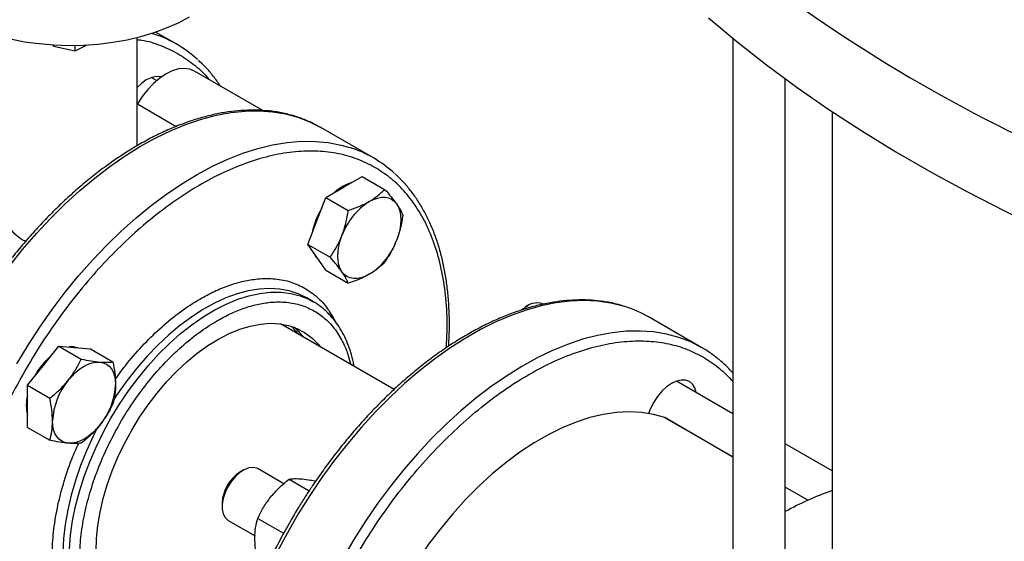
# Model space of a CAD drawing. Extents: x 0.4 to 10.6, y 0.4 to 8.1.
# Drawn here: x 2.5 to 2.8, y 5 to 5.1 of the extents above; entities that cross this region are included whole.
import ezdxf

# ---------------------------------------------------------------- set-up
doc = ezdxf.new("R2010")
doc.units = 0
doc.linetypes.add('SLD-SOLID', pattern=[0])
doc.layers.get('0').update_dxf_attribs({"linetype": 'CONTINUOUS'})

msp = doc.modelspace()

# ---------------------------------------------------------------- linework, layer by layer
at = {"color": 7, "linetype": 'SLD-SOLID'}
for p, q in [((2.523495126029863, 5.093462306750054), (2.523495126029863, 5.131466842141479)), ((2.537397133253589, 5.129084557825316), (2.529986879538582, 5.133362406238424)), ((2.732430771625747, 5.131132835026849), (2.732430771625747, 4.785275961003142)), ((2.494093372016702, 5.128870725733986), (2.494228446708914, 5.128427061186535)), ((2.494228446708914, 5.128427061186535), (2.494228446708907, 5.128862753356958)), ((2.494228446708914, 5.128427061186535), (2.501821698428564, 5.126828853917591)), ((2.501821698428564, 5.126828853917591), (2.506015687632078, 5.128858148672449)), ((2.501821698428564, 5.126828853917591), (2.501821698428565, 5.128703567619414)), ((2.5303332669914, 5.11632351391268), (2.528510947608798, 5.117375516499751)), ((2.567576653449569, 5.105888944973326), (2.543661821795218, 5.119694683423977)), ((2.75080347503783, 4.83503725107866), (2.75080347503783, 5.11693710493731)), ((2.523662634468752, 5.10814845995947), (2.523495126029863, 5.107858326833469)), ((2.767215470104687, 5.105470925212569), (2.767215470104687, 4.849566012820782)), ((2.606364635403136, 5.089270466301142), (2.587920469546359, 5.099918056609926)), ((2.596093922705449, 5.079091340812877), (2.602472802243947, 5.082773789587328)), ((2.602472802243947, 5.082773789587328), (2.610324820909914, 5.078240915696394)), ((2.589715043166953, 5.075408892038428), (2.596093922705449, 5.079091340812877)), ((2.586525603397701, 5.067188442558349), (2.589715043166953, 5.075408892038428)), ((2.589715043166953, 5.075408892038428), (2.597567061832921, 5.070876018147495)), ((2.583336163628454, 5.058967993078268), (2.586525603397701, 5.067188442558349)), ((2.583336163628454, 5.058967993078268), (2.591188182294424, 5.054435119187334)), ((2.586525603397701, 5.054429992372634), (2.583336163628454, 5.058967993078268)), ((2.589715043166954, 5.049891991667), (2.586525603397701, 5.054429992372634)), ((2.589715043166954, 5.049891991667), (2.597567061832922, 5.045359117776067)), ((2.585176059570797, 5.038957785789594), (2.582995349681311, 5.040216682812419)), ((2.585083913165257, 5.038671473377831), (2.585032170873705, 5.039040850966334)), ((2.585176059570796, 5.038957785789593), (2.585347397877872, 5.038857912680195)), ((2.660716555209987, 5.037531290124491), (2.65953823544924, 5.036850839456908)), ((2.613615666309349, 5.008106584519156), (2.573760128728265, 5.03111469662328)), ((2.721546947880825, 5.022777132658175), (2.703102782024048, 5.033424722966961)), ((2.490569650977427, 5.016464167205548), (2.496093922705446, 5.023336308716936)), ((2.496093922705446, 5.023336308716936), (2.503945941371416, 5.018803434826006)), ((2.496093922705446, 5.023336308716936), (2.501618194433466, 5.022842355579164)), ((2.501618194433466, 5.022842355579164), (2.507142466161484, 5.022348402441388)), ((2.507142466161484, 5.022348402441388), (2.514994484827457, 5.017815528550456)), ((2.485045379249405, 5.009592025694157), (2.490569650977427, 5.016464167205548)), ((2.485045379249405, 5.009592025694157), (2.492897397915377, 5.005059151803223)), ((2.485045379249408, 5.002225931044991), (2.485045379249405, 5.009592025694157)), ((2.732430771625747, 4.999655107844116), (2.712660762236035, 5.011068091332612)), ((2.485045379249409, 4.994859836395826), (2.485045379249408, 5.002225931044991)), ((2.708533886735286, 4.998265966926356), (2.708602673649457, 4.998234383436087)), ((2.732430771625747, 4.984478715272004), (2.708602673649457, 4.998234383436087)), ((2.485045379249409, 4.994859836395826), (2.492897397915379, 4.990326962504893)), ((2.767215470104687, 4.979574328843622), (2.75080347503783, 4.989048771926528)), ((2.560716555209988, 4.979802518915937), (2.55953823544924, 4.979122068248352)), ((2.574973430568125, 4.975095753597234), (2.56592566240849, 4.98031891897759)), ((2.57684878664864, 4.976717518064865), (2.583862718391422, 4.972668461462896)), ((2.7586963077415, 4.969315944021041), (2.75080347503783, 4.973872379354416)), ((2.553352056705318, 4.968406131265086), (2.553352056705318, 4.967045451078715)), ((2.555509842276865, 4.962276234344659), (2.56486495243867, 4.956875644203043)), ((2.56580024322472, 4.962973235093492), (2.574882655127126, 4.957730070242728))]:
    msp.add_line(p, q, dxfattribs=at)
at = {"color": 8, "linetype": 'SLD-SOLID'}
for p, q in [((2.523662634468752, 5.10814845995947), (2.537278374931455, 5.10028826029946)), ((2.732430771625747, 4.98447058892197), (2.708533886735286, 4.998265966926356)), ((2.758688428955524, 4.969312365997337), (2.75080347503783, 4.973864253004383))]:
    msp.add_line(p, q, dxfattribs=at)
at = {"color": 7, "linetype": 'SLD-SOLID', "flags": 128}
for points in [[(2.441161792696134, 5.162750060359536), (2.441252015095439, 5.160867172697785), (2.441770801013632, 5.157868919832302), (2.442746575611175, 5.154908868509539), (2.444171702128838, 5.152010185144484), (2.446035027019363, 5.149195555864647), (2.448321967239092, 5.146487008960359), (2.451014624380057, 5.143905742483529), (2.454091924749292, 5.141471958344151), (2.457529784299048, 5.139204704202958), (2.461301297117126, 5.137121724397666), (2.46537694600212, 5.135239321069457), (2.469724833475534, 5.133572226576631), (2.474310931422806, 5.132133488193927), (2.479099347409438, 5.130934365999901), (2.484052605587958, 5.129984244751552), (2.489131939997245, 5.129290560435869), (2.494297597958731, 5.128858742073157), (2.499509151195006, 5.128692169227582), (2.504725812235915, 5.128792145557512), (2.509906753635801, 5.129157888612609), (2.515011427503629, 5.129786535957575), (2.519999882845212, 5.130673167574584), (2.524833078233903, 5.131810844369096), (2.529473187362699, 5.133190662477672), (2.533883895086372, 5.134801822952785), (2.538030681636729, 5.136631716279228), (2.541881092786589, 5.138666021060659)], [(2.723919625771455, 5.138282771898204), (2.73382723243544, 5.129996857191598), (2.744163793082087, 5.121887454971561), (2.754919877891652, 5.113961963269582), (2.76608567432161, 5.106227612339584), (2.777650996058422, 5.098691458061912), (2.789605292310294, 5.091360375506413), (2.801937657432429, 5.084241052660452), (2.814636840876012, 5.077339984327616), (2.82769125745184, 5.070663466202638), (2.841088997899245, 5.064217589127974), (2.854817839750644, 5.058008233537262), (2.868865258481836, 5.052041064090727), (2.883218438937855, 5.046321524507431)], [(2.543661821795218, 5.119694683423977), (2.541975173224365, 5.120384340524508), (2.540083029688004, 5.120630985256267), (2.538032794713275, 5.120428075184641), (2.535874951889597, 5.119780606629013), (2.533662634468758, 5.118704522414048), (2.53145031704792, 5.117226319304436), (2.529292474224245, 5.115382395566611), (2.52724223924952, 5.113218154722631), (2.525350095713164, 5.110786887564777), (2.523662634468752, 5.10814845995947)], [(2.531971916119795, 5.117611366217178), (2.531668729263952, 5.117681024614829), (2.530140611399947, 5.117742066840239), (2.528482506894551, 5.117365686803729), (2.526758135774033, 5.116566348579025), (2.525033764653515, 5.115374770285828), (2.523495126029863, 5.113961677338003)], [(2.604932757470281, 5.073988790113987), (2.606374881777175, 5.074712160445664), (2.607792330937346, 5.07520485309042), (2.609160852002673, 5.075458437940505), (2.6104570291983, 5.075468576088828), (2.611658684573044, 5.075235094068858), (2.612745257470281, 5.074761986822691), (2.613698156326482, 5.07405734934648), (2.614501076778027, 5.073133238182805)], [(2.614501076778027, 5.073133238182805), (2.615140280633377, 5.072005465129888), (2.615604830937345, 5.070693326697342), (2.615886779105436, 5.069219273937541), (2.61598130092632, 5.067608528301889), (2.615886779105436, 5.065888650094799), (2.615604830937346, 5.064089066909231), (2.615140280633377, 5.062240570112431), (2.614501076778027, 5.060374787997091)], [(2.595364438162532, 5.049327441673745), (2.594725234307182, 5.050455214726663), (2.594260684003213, 5.051767353159209), (2.593978735835123, 5.05324140591901), (2.593884214014239, 5.054852151554661), (2.593978735835123, 5.056572029761751), (2.594260684003214, 5.058371612947319), (2.594725234307183, 5.060220109744119), (2.595364438162532, 5.06208589185946)], [(2.585413678654231, 5.056012061837978), (2.586157318615835, 5.054642598651752), (2.587134493606471, 5.053563650821467)], [(2.604932757470281, 5.04847188974256), (2.603490633163387, 5.047748519410883), (2.602073184003215, 5.047255826766126), (2.600704662937889, 5.047002241916042), (2.599408485742261, 5.04699210376772), (2.598206830367517, 5.047225585787689), (2.597120257470281, 5.047698693033856), (2.596167358614079, 5.048403330510068), (2.595364438162532, 5.049327441673745)], [(2.658429442065365, 5.03609487045388), (2.658820952780974, 5.036388450958274), (2.65953823544924, 5.036850839456908)], [(2.52161819443347, 4.993865517665508), (2.524386992909142, 4.998390089681176), (2.52736891245817, 5.002743664952018), (2.530540615517045, 5.006892170848745), (2.53387727920898, 5.010803139687963), (2.537352789616568, 5.014445962835818), (2.540939946158599, 5.017792130262055), (2.544610674471485, 5.020815453669663), (2.54833624612922, 5.023492271453804), (2.552087503482266, 5.025801633885953), (2.555835087855692, 5.027725467073928), (2.559549669320614, 5.029248714414607), (2.563202176240653, 5.030359454432252), (2.566764022796908, 5.031048994080226), (2.570207332710746, 5.031311936775876), (2.573505157413479, 5.031146224636093), (2.576631686955452, 5.030553154583054), (2.579562452003894, 5.029537368194038), (2.582274515348623, 5.028106815374794), (2.584746651416815, 5.026272692140745), (2.58695951239189, 5.024049352992995), (2.58780485287578, 5.023006849953288)], [(2.721719735484302, 5.022676831484227), (2.72155202709107, 5.022774200015934), (2.717625526749591, 5.024773170127245), (2.713481129142262, 5.026361995016781), (2.709134251700389, 5.027534764151596), (2.704601065093557, 5.028287114753483), (2.699898433073685, 5.028616248028786), (2.695043849740758, 5.028520939580107), (2.690055374463623, 5.028001543961131), (2.684951564697955, 5.027059993357677), (2.679751406951303, 5.025699790399831), (2.674474246152031, 5.023925995131933), (2.669139713684919, 5.021745206188886), (2.663767654361115, 5.019165536248789), (2.658378052594143, 5.016196581853254), (2.652990958056567, 5.012849387707635), (2.647626411093891, 5.009136405593996), (2.642304368173161, 5.005071448049672), (2.637044627643597, 5.000669636983713), (2.631866756085428, 4.995947347422397), (2.626790015520934, 4.990922146593052), (2.621833291758455, 4.985612728572821), (2.61701502413595, 4.980038844745462), (2.612353136925436, 4.974221230324908), (2.607864972653533, 4.968181527218904), (2.603567227586113, 4.961942203519694), (2.599475889617104, 4.955526469921239), (2.595606178792473, 4.948958193373911), (2.591972490690649, 4.942261808297873), (2.588588342870032, 4.935462225685429), (2.585466324582788, 4.928584740430494), (2.582618049941999, 4.92165493722993), (2.580054114716405, 4.914698595406796), (2.577784056913444, 4.907741593009567), (2.57581632129724, 4.900809810544099), (2.57415822797353, 4.893929034696443), (2.572815945158379, 4.887124862404684), (2.571794466232022, 4.880422605636647), (2.571097591163155, 4.873847197227715), (2.570727912372807, 4.867423098129041), (2.570686805090357, 4.861174206411212), (2.570974422237597, 4.855123768361844), (2.571589693859847, 4.849294292007876), (2.572530331106261, 4.843707463384226), (2.573792834744503, 4.838384065860319), (2.575372508178116, 4.833343902824583), (2.577263474918173, 4.828605724014552), (2.579458700444203, 4.824187155766603), (2.581950018373066, 4.820104635444832), (2.584728160838436, 4.816373350292976), (2.587782792967874, 4.813007180936872), (2.591102551329228, 4.810018649747615), (2.594675086203353, 4.807418874257515), (2.59848710752587, 4.805217525802153), (2.602524434327087, 4.803422793542363), (2.605277559684378, 4.802472831378747)], [(2.502672355109291, 5.022748097729589), (2.5012499096516, 5.023054961858281), (2.499692714441073, 5.023014522505554)], [(2.499408485742255, 5.011361616506653), (2.500704662937883, 5.012848012693773), (2.502073184003209, 5.014174488633174), (2.503490633163381, 5.015318347953763), (2.504932757470276, 5.016260018905428), (2.50637488177717, 5.016983389237105), (2.507792330937341, 5.017476081881861), (2.509160852002668, 5.017729666731945), (2.510457029198295, 5.017739804880268)], [(2.510457029198295, 5.017739804880268), (2.511658684573039, 5.017506322860299), (2.512745257470276, 5.017033215614132), (2.513698156326478, 5.01632857813792), (2.514501076778022, 5.015404466974243), (2.515140280633372, 5.014276693921325), (2.515604830937342, 5.01296455548878), (2.515886779105432, 5.011490502728979), (2.515981300926316, 5.009879757093326)], [(2.719570958698133, 5.007078919826944), (2.719073968931749, 5.008672263424604), (2.718257172916393, 5.009965351228793), (2.717157950401272, 5.010877480778848), (2.715818543891191, 5.01137359944769), (2.714290426027185, 5.0114346416731), (2.71263232152179, 5.01105826163659), (2.710907950401272, 5.010258923411886), (2.709183579280753, 5.009067345118689), (2.707525474775359, 5.007529318442562), (2.705997356911352, 5.005703948886134), (2.704657950401272, 5.003661384377779), (2.703558727886151, 5.001480119526069), (2.702893883531691, 4.999730968485715)], [(2.708533886735286, 4.998265966926356), (2.704582743854921, 4.999395745772646), (2.700431160106609, 5.000075988668788), (2.696100246452824, 5.000303236553581), (2.691612025755487, 5.000076333862824), (2.68698932078886, 4.999396434405393), (2.682255638184872, 4.998266995496091), (2.67743504890099, 4.996693760375057), (2.672552065818478, 4.994684729003178), (2.66763151909346, 4.99225011738198), (2.662698429894619, 4.989402305604869), (2.657777883169601, 4.986155774903874), (2.652894900087089, 4.98252703401204), (2.648074310803207, 4.978534535215882), (2.643340628199219, 4.974198580524793), (2.638717923232592, 4.969541218434562), (2.634229702535255, 4.964586131809917), (2.629898788881471, 4.959358517456256), (2.625747205133159, 4.953884957992926), (2.621796062252795, 4.948193286679579)], [(2.499408485742254, 4.989263332559159), (2.49820683036751, 4.989496814579129), (2.497120257470274, 4.989969921825296), (2.496167358614072, 4.990674559301506), (2.495364438162528, 4.991598670465183), (2.494725234307178, 4.9927264435181), (2.494260684003209, 4.994038581950647), (2.493978735835119, 4.995512634710447), (2.493884214014238, 4.997123380346096)], [(2.510457029198294, 4.995641520932774), (2.509160852002666, 4.994155124745653), (2.50779233093734, 4.992828648806252), (2.506374881777169, 4.991684789485664), (2.504932757470275, 4.990743118533999), (2.50349063316338, 4.990019748202323), (2.502073184003209, 4.989527055557565), (2.500704662937883, 4.989273470707481), (2.499408485742254, 4.989263332559159)], [(2.52947626013868, 4.921967816008872), (2.528144991734181, 4.922179615290012), (2.525113377175041, 4.922984831635444), (2.522289198747508, 4.924209199618486), (2.519694559476939, 4.925843136899611), (2.51734976593357, 4.927873855704223), (2.515273169306065, 4.930285462904321), (2.513481021778587, 4.933059084403789), (2.511987349335425, 4.936173012853779), (2.510803841988639, 4.939602877542148), (2.50993976228788, 4.943321835127328), (2.509401872828366, 4.947300779723866), (2.509194383324416, 4.951508570695442), (2.509318917662724, 4.955912276372569), (2.509774501193241, 4.960477431787558), (2.51055756835714, 4.965168308409621), (2.51166199059214, 4.969948193769065), (2.513079124296823, 4.974779678782144), (2.514797878478527, 4.97962495052786), (2.516804801555407, 4.984446088185344), (2.519084186633302, 4.989205359815682), (2.52161819443347, 4.993865517665508)], [(2.56592566240849, 4.98031891897759), (2.565486202676182, 4.980533015520205), (2.564167906350842, 4.98080413777987), (2.562688284658653, 4.980630743807406), (2.561116523065456, 4.980020941312253), (2.559526115396465, 4.979003243981335), (2.55799142734667, 4.977625238210759), (2.556584219223595, 4.975951358018813), (2.555370290515076, 4.974059872182887), (2.554406403178339, 4.972039224478435), (2.553737627513966, 4.969983898146328), (2.553395234728732, 4.967989997961524), (2.553395234728732, 4.966150756480603), (2.553737627513966, 4.964552174591045), (2.554406403178339, 4.963269000205307), (2.555370290515076, 4.962361233131521), (2.555509842276865, 4.962276234344659)]]:
    msp.add_lwpolyline(points, dxfattribs=at)
at = {"color": 8, "linetype": 'SLD-SOLID', "flags": 128}
for points in [[(2.45556811324231, 4.888801383092447), (2.454156314633407, 4.890148104888626), (2.45110168250397, 4.893514274244731), (2.4483235400386, 4.897245559396586), (2.445832222109737, 4.901328079718358), (2.443636996583707, 4.905746647966306), (2.441746029843649, 4.910484826776337), (2.440166356410037, 4.915524989812073), (2.438903852771795, 4.920848387335981), (2.437963215525381, 4.926435215959631), (2.43734794390313, 4.932264692313598), (2.437060326755891, 4.938315130362967), (2.437101434038341, 4.944564022080796), (2.437471112828689, 4.950988121179469), (2.438167987897556, 4.957563529588401), (2.439189466823914, 4.964265786356439), (2.440531749639064, 4.971069958648197), (2.442189842962776, 4.977950734495853), (2.444157578578978, 4.984882516961322), (2.446427636381939, 4.991839519358551), (2.448991571607534, 4.998795861181685), (2.451839846248323, 5.005725664382249), (2.454961864535567, 5.012603149637184), (2.458346012356184, 5.019402732249628), (2.461979700458008, 5.026099117325665), (2.465849411282639, 5.032667393872992), (2.469940749251648, 5.039083127471447), (2.474238494319067, 5.045322451170658), (2.478726658590972, 5.051362154276663), (2.483388545801485, 5.057179768697218), (2.488206813423991, 5.062753652524576), (2.493163537186469, 5.068063070544807), (2.498240277750963, 5.073088271374151), (2.503418149309132, 5.077810560935467), (2.508677889838697, 5.082212372001426), (2.513999932759427, 5.086277329545752), (2.519364479722102, 5.089990311659388), (2.524751574259679, 5.093337505805008), (2.53014117602665, 5.096306460200543), (2.535513235350454, 5.09888613014064), (2.540847767817567, 5.101066919083688), (2.546124928616838, 5.102840714351585), (2.55132508636349, 5.104200917309432), (2.556428896129158, 5.105142467912885), (2.561417371406293, 5.10566186353186), (2.56627195473922, 5.10575717198054), (2.570974586759092, 5.105428038705236), (2.575507773365924, 5.10467568810335), (2.579854650807798, 5.103502918968533), (2.583999048415127, 5.101914094078999), (2.587925548756604, 5.099915123967687)], [(2.481369714613382, 5.017106569648209), (2.485296214954861, 5.023638980556791), (2.489440612562189, 5.030012825071743), (2.493787490004063, 5.036204392072829), (2.498320676610895, 5.042190648524145), (2.503023308630767, 5.047949325158513), (2.507877891963694, 5.053458999320622), (2.51286636724083, 5.058699174660712), (2.517970177006497, 5.063650357382342), (2.523170334753149, 5.068294128760592), (2.52844749555242, 5.072613213660934), (2.533782028019534, 5.076591544803857), (2.539154087343337, 5.080214322536214), (2.544543689110309, 5.083468069886893), (2.549930783647886, 5.086340682702046), (2.555295330610561, 5.088821474673325), (2.56061737353129, 5.090901217091658), (2.565877114060855, 5.092572173178651), (2.571054985619024, 5.093828126867912), (2.576131726183518, 5.094664405929225), (2.581088449945996, 5.095077899349556), (2.585906717568502, 5.095067068906221), (2.590568604779015, 5.094631954889182), (2.595056769050919, 5.093774175951161), (2.597993273512329, 5.092953457091737)], [(2.514345604456603, 4.998064911019597), (2.517310307435566, 5.002934688881099), (2.520485473851889, 5.007640243655718), (2.523850511532948, 5.01215105801507), (2.527383596918111, 5.016437877597095), (2.531061816592897, 5.020472900731813), (2.534861315891269, 5.024229958745831), (2.538757453602286, 5.027684685676225), (2.542724961777824, 5.030814676293166), (2.546738109604905, 5.033599631406424), (2.550770870279898, 5.036021489513415), (2.55479708980233, 5.038064543934974), (2.558790656593608, 5.03971554467919), (2.562725670840635, 5.040963784372697), (2.566576612466029, 5.041801167702094), (2.570318506635621, 5.042222263915157), (2.57392708572984, 5.04222434204136), (2.577378946728532, 5.041807388603254), (2.580651702988533, 5.040974107703884), (2.583724129429637, 5.03972990348964), (2.585176059570796, 5.038957785789593)], [(2.58299822790045, 5.040215020981815), (2.580033524921485, 5.041661825643838), (2.576858358505164, 5.042701411306518), (2.573493320824105, 5.043327035857911), (2.569960235438943, 5.043534641882728), (2.566282015764155, 5.043322882976235), (2.562482516465784, 5.042693132476198), (2.558586378754766, 5.041649474556265), (2.554618870579229, 5.040198677738531), (2.550605722752148, 5.038350150997077), (2.546572962077155, 5.036115882737158), (2.542546742554723, 5.033510363045798), (2.538553175763445, 5.030550489718019), (2.534618161516418, 5.027255458668146), (2.530767219891024, 5.023646639436945), (2.527025325721431, 5.019747436601947), (2.523416746627213, 5.015583137989788), (2.519964885628521, 5.011180750674938), (2.51669212936852, 5.006568825828468), (2.515158400794566, 5.004238483912026)], [(2.694845266968018, 5.03707144048091), (2.693968607162343, 5.03734197985341), (2.689573608306738, 5.038409992505103), (2.684996453655943, 5.039056739795389), (2.680254170525886, 5.039279815781869), (2.675364400521287, 5.039078390607224), (2.670345333907724, 5.038453213586331), (2.665215641942652, 5.037406610418771), (2.659994407417101, 5.035942474537069), (2.654701053666437, 5.034066252622866), (2.649355272314282, 5.031784924344918), (2.643976950018377, 5.029106976394255), (2.638586094490913, 5.026042370913141), (2.633202760068524, 5.022602508435251), (2.627846973108841, 5.018800185474933), (2.622538657491123, 5.014649546923336), (2.617297560498117, 5.010166033428489), (2.612143179354877, 5.005366323955069), (2.607094688697794, 5.000268273737564), (2.602170869243698, 4.994890847857625), (2.597390037924358, 4.989254050692712), (2.592769979746287, 4.983378851498509), (2.588327881629353, 4.977287106401901), (2.58408026847031, 4.971001477094753), (2.580042941669093, 4.964545346530932), (2.576230920346575, 4.957942731940173), (2.572658385472451, 4.951218195482417), (2.569338627111097, 4.944396752874953), (2.56628399498166, 4.937503780332317), (2.563505852516289, 4.930564920165098), (2.561014534587426, 4.923605985388864), (2.558819309061396, 4.916652863698049), (2.556928342321338, 4.909731421162022), (2.555348668887726, 4.902867406001622), (2.554086165249485, 4.896086352804073), (2.55314552800307, 4.889413487532653), (2.55253025638082, 4.882873633684445), (2.55224263923358, 4.876491119945305), (2.55228374651603, 4.870289689685547), (2.552653425306379, 4.864292412633048), (2.553350300375246, 4.858521599052345), (2.554371779301603, 4.852998716748989), (2.555714062116754, 4.84774431120789), (2.557372155440464, 4.842777929162773), (2.559339891056668, 4.838118045881039), (2.561609948859628, 4.833781996434557), (2.564173884085223, 4.829785911212061), (2.567022158726012, 4.826144655913042), (2.570144177013256, 4.822871776246371), (2.570816732756142, 4.822247676552563)], [(2.57749036385336, 5.030305682864602), (2.579211032571801, 5.028522455180477), (2.580056373055693, 5.027479952140767)], [(2.514348482675742, 4.916267530285664), (2.512948242059151, 4.917142470972967), (2.510334824406587, 4.919181701727751), (2.507977108875537, 4.921599879656006), (2.50589038615595, 4.92438132194594), (2.504088189445405, 4.927507989876974), (2.502582206681126, 4.930959605807772), (2.501382204739237, 4.934713784684529), (2.500495966092807, 4.938746179216635), (2.499929238339537, 4.94303063777819), (2.499685696926378, 4.947539374011341), (2.499766921312848, 4.95224314703147), (2.500172384727634, 4.957111451065558), (2.500899457584901, 4.96211271329382), (2.501943424538168, 4.967214498611564), (2.503297515061142, 4.972383719983287), (2.504952947357173, 4.977586853024803), (2.50689898531258, 4.982790153421727), (2.509123008124465, 4.987959875774319), (2.511610592151466, 4.993062492449333), (2.514345604456603, 4.998064911019597)], [(2.509803764035485, 4.995038955596497), (2.508154114517101, 4.991780550353436), (2.505796398986051, 4.986640212015843), (2.503709676266464, 4.981449490956814), (2.501907479555918, 4.976242050994263), (2.500401496791641, 4.971051664374605), (2.499201494849751, 4.965911992746784), (2.498315256203321, 4.960856368853559), (2.497748528450051, 4.955917580355884), (2.497504987036891, 4.951127657192331), (2.497586211423362, 4.946517663852662), (2.497991674838147, 4.942117497912688), (2.498718747695414, 4.937955696137008), (2.499762714648682, 4.934059249407154), (2.501116805171656, 4.930453427675357), (2.502772237467687, 4.92716161607922), (2.504718275423093, 4.924205163280111), (2.506942298234978, 4.921603243008918), (2.509429882261979, 4.91937272971704), (2.511893294123248, 4.917687355539791)]]:
    msp.add_lwpolyline(points, dxfattribs=at)
at = {"color": 7, "linetype": 'SLD-SOLID'}
for centre, radius, start, end in [((3.069417002263217, 5.58559318226029), 0.5429200603976471, 232.6045228085862, 247.4008537241157), ((2.51632622982673, 5.092587352551969), 0.04213989613035499, 47.59689102071116, 73.08372565351736), ((2.585303704687983, 5.052787710304937), 0.04212258743108261, 47.48404875672082, 72.46710471227075), ((2.602844293588559, 5.066547525128209), 0.01460826994773721, 107.0778918260541, 132.9167316412429), ((2.609331786017318, 5.058539698650601), 0.02481218390885798, 148.213847727301, 169.3747925324258), ((2.617866253100631, 5.053794743972201), 0.02398071743707566, 122.6379705890321, 159.7728862144156), ((2.59199926183989, 5.06866593588437), 0.02398071743711856, 302.6379705890831, 339.7728862144022), ((2.663713839552646, 5.032203755383557), 0.006248498565458945, 69.26925873251973, 138.9527745961727), ((2.682033755800388, 4.996889057951903), 0.04217533264961612, 60.02923598971424, 72.31594834248905), ((2.564653715494081, 5.013308079525284), 0.0216675091173773, 37.20104262367196, 50.19590802776997), ((2.509461021817716, 5.001038938772943), 0.02481010274015404, 130.6245893246006, 151.7862674788707), ((2.517841498718079, 4.996019024662725), 0.02398272486303998, 140.227927620958, 177.3607126387854), ((2.492024016222528, 5.01098411277669), 0.02398272486298697, 320.2279276208927, 357.3607126387994), ((2.499287294813886, 5.00265114360323), 0.0146117474834648, 167.0815904787018, 192.918409521299), ((2.566695535719883, 4.967846675771955), 0.01335520208237048, 122.4062253333624, 177.5991511993385), ((2.799995382328257, 4.87779728344512), 0.1004005505018838, 109.0559530554895, 119.3377257391684)]:
    msp.add_arc(centre, radius, start, end, dxfattribs=at)
for points, knots in [([(2.856759379006473, 5.136135298667233), (2.852964480519609, 5.136842516796084), (2.845348345370159, 5.138261861442093), (2.834268750422225, 5.141098380185886), (2.823489468864812, 5.144465224014822), (2.813278106165269, 5.148353731888601), (2.803737386267864, 5.152689900321886), (2.794877074574879, 5.157458137580292), (2.786643412904272, 5.162701381535186), (2.779360634422123, 5.168226608934017), (2.773022755680706, 5.173949492125652), (2.767644450431803, 5.179800437148367), (2.762975492672299, 5.185934447458434), (2.760598529427017, 5.190192831050842), (2.759400464268726, 5.192339191968632)], [0, 0, 0, 0, 0.08332942457174382, 0.1672371900490155, 0.2529708804119149, 0.3393360522824816, 0.4226653118773312, 0.5065736367407364, 0.5923066122359616, 0.678671289372694, 0.7577268778474909, 0.8380490492178813, 0.9183715642767358, 1, 1, 1, 1]), ([(2.552742620489979, 5.114452449921569), (2.551948210925079, 5.115588705695186), (2.550335931711949, 5.117894772547279), (2.547756287652512, 5.120902049604152), (2.54589349722676, 5.122653772276101), (2.545030388873048, 5.123465418315637)], [0, 0, 0, 0, 0.3426521838494236, 0.6954233908600745, 1, 1, 1, 1]), ([(2.587699526315061, 5.100008328788168), (2.586697835021803, 5.100563775854942), (2.584441810912971, 5.101814762044257), (2.580669798083187, 5.103328142359906), (2.576418107947274, 5.104617462729456), (2.57207666399242, 5.105475564815044), (2.567706357006206, 5.105943370095885), (2.563357760581501, 5.106053471653865), (2.558899442062427, 5.105822042891231), (2.55434561039843, 5.105249904974792), (2.549710771660187, 5.104339516620126), (2.545009429269766, 5.103094516210524), (2.540256049185641, 5.101519720945204), (2.535464998238715, 5.099620999997594), (2.530650571019996, 5.097405215944087), (2.525827049590195, 5.094880204502964), (2.521008645990955, 5.092054727297145), (2.516209531468951, 5.08893846877278), (2.511443855342383, 5.085542050904048), (2.506725908495302, 5.081877195032516), (2.502070216478256, 5.077956900562185), (2.497491718187398, 5.073795765664068), (2.493006111095978, 5.069410584202401), (2.488630571097423, 5.064821539141093), (2.484385361512256, 5.060054835448465), (2.480297999558003, 5.055149281197692), (2.476415902432666, 5.05017643106591), (2.472802829035645, 5.045245027429129), (2.469749471981131, 5.040818179248077), (2.467136748291082, 5.036829054136549), (2.464618910602417, 5.032827108671151), (2.462922282226098, 5.029938554718595), (2.461959818431537, 5.028299935067541)], [0, 0, 0, 0, 0.02930558778287277, 0.06600248300716977, 0.1033196798885716, 0.141299462003385, 0.1757794301444614, 0.2103327582828274, 0.2449492440535778, 0.2796170521666567, 0.3143225559048946, 0.3490522558510875, 0.3837939229979143, 0.4185370606761281, 0.4532728763490402, 0.4879934537744985, 0.5226909591489779, 0.557359826718568, 0.5919937467674734, 0.6265849205247882, 0.6611228223784573, 0.6955922716530627, 0.7299701226062096, 0.7642190531013601, 0.7982747663491507, 0.832016506628021, 0.8651883672010283, 0.8971389751561194, 0.9271480914183956, 0.9484444948573555, 0.9707535793915261, 1, 1, 1, 1]), ([(2.606913301965574, 5.085923099388158), (2.604925209778445, 5.08694850098982), (2.60090716194718, 5.08902089617773), (2.59416345897754, 5.090886465919329), (2.586885771693425, 5.091789778875106), (2.579107148738857, 5.091583156130641), (2.570945872356708, 5.090264225197403), (2.562516478563746, 5.08783215202406), (2.553947246046725, 5.084328042844938), (2.545367604302332, 5.07982201536737), (2.536903442745863, 5.074411802069859), (2.528663368879001, 5.068210276141039), (2.520647547355616, 5.0612588411269), (2.51282565399344, 5.053538428213357), (2.505189130202042, 5.045005537836868), (2.49783207833479, 5.035715879951515), (2.490875982353566, 5.025781076855178), (2.484435097263499, 5.015336734922954), (2.478610440960196, 5.004536536039103), (2.473484597910718, 4.993544806939009), (2.469117882100806, 4.98252830360833), (2.4655462239302, 4.971648053420595), (2.462770823490755, 4.961013415098475), (2.460758289695788, 4.950595229233592), (2.459507268989503, 4.940357697188385), (2.459053533638676, 4.930321659989119), (2.45944053447133, 4.920637617199183), (2.460689971233629, 4.911463468265659), (2.462797860120795, 4.902946373792578), (2.465735669327858, 4.895217994212271), (2.469445417882798, 4.888377119786729), (2.473865919751428, 4.882525016538568), (2.478852766533528, 4.877616482627093), (2.482656113613889, 4.87517221483123), (2.484537973893543, 4.87396281416895)], [0, 0, 0, 0, 0.03019927960867471, 0.06103446848335785, 0.09237731951914613, 0.1240855835617546, 0.1560065013255893, 0.1879810283845914, 0.2198485160925144, 0.2514515109472282, 0.2826403188779822, 0.3132770126176928, 0.3433218470171356, 0.3737463649719308, 0.4047657780359459, 0.43624683777538, 0.4680433626770977, 0.4999999999999981, 0.5319566373228987, 0.5637531622246164, 0.5952342219640505, 0.6262536350280655, 0.6566781529828608, 0.6867229873823039, 0.7173596811220142, 0.7485484890527683, 0.780151483907482, 0.8120189716154053, 0.8439934986744073, 0.8759144164382421, 0.9076226804808504, 0.9389655315166385, 0.969800720391322, 1, 1, 1, 1]), ([(2.632784893299038, 5.023299277497771), (2.632874903503575, 5.025103476653737), (2.633056117496256, 5.028735799614537), (2.633024188086149, 5.034045270505962), (2.632766692770178, 5.039254485534864), (2.632259448721594, 5.044319114977015), (2.631507308500582, 5.049226928134821), (2.630507950025648, 5.053962904608319), (2.629261462815449, 5.058513768835021), (2.627767548618446, 5.06286648650119), (2.626026316776421, 5.067008757273628), (2.62403714806508, 5.07092760887727), (2.621801712560082, 5.074613553744147), (2.619312228688116, 5.078044118594954), (2.616719749121803, 5.08109784728559), (2.614848261661996, 5.082854042039108), (2.613977403714528, 5.083671250912396)], [0, 0, 0, 0, 0.07010144005212678, 0.1411324628128792, 0.2123546358973096, 0.2837523745963413, 0.3553150960697291, 0.4270432275930247, 0.4989453464451824, 0.5710389173769593, 0.6433514693732802, 0.7159224775679108, 0.788805988360359, 0.8620738337831851, 0.9358189137820372, 1, 1, 1, 1]), ([(2.604932757470281, 5.073988790113987), (2.605951887097533, 5.074634533675008), (2.608012771863944, 5.07594035683266), (2.609548517810317, 5.077468470587656), (2.610324820909914, 5.078240915696394)], [0, 0, 0, 0, 0.49451072852908, 1, 1, 1, 1]), ([(2.610324820909914, 5.078240915696394), (2.611118613090888, 5.077344700894578), (2.612720751394211, 5.075535839461558), (2.613904051920616, 5.073938940723982), (2.614501076778027, 5.073133238182805)], [0, 0, 0, 0, 0.4954579634774059, 1, 1, 1, 1]), ([(2.597567061832921, 5.070876018147495), (2.598878833053968, 5.071314840480333), (2.601526426427665, 5.072200530821767), (2.603790458245937, 5.073389104652746), (2.604932757470281, 5.073988790113987)], [0, 0, 0, 0, 0.4954579634770717, 1, 1, 1, 1]), ([(2.614501076778027, 5.073133238182805), (2.614985778534211, 5.072401549457057), (2.615965942822305, 5.070921927916944), (2.616455987912688, 5.069754856410618), (2.616703700448414, 5.069164914285129)], [0, 0, 0, 0, 0.494510728528843, 1, 1, 1, 1]), ([(2.484383662867202, 5.059998772591033), (2.484140394110888, 5.060110335636717), (2.48293165113102, 5.060664665137661), (2.481123630206327, 5.062059084737491), (2.479128979890946, 5.0641562057868), (2.477738941132204, 5.06657572869892), (2.476935086248164, 5.06897728695091), (2.476897975872337, 5.070576296547971), (2.476881652544451, 5.071279635098561)], [0, 0, 0, 0, 0.04925367423702634, 0.2447294665726179, 0.4460307497330923, 0.641464239726021, 0.8422948665038953, 1, 1, 1, 1]), ([(2.595364438162532, 5.06208589185946), (2.595849139918718, 5.06349203042132), (2.596829304206818, 5.066335524972073), (2.597319349297197, 5.069351483479028), (2.597567061832921, 5.070876018147495)], [0, 0, 0, 0, 0.4945107285287055, 1, 1, 1, 1]), ([(2.616703700448413, 5.06916491428513), (2.616461534549234, 5.067670653613408), (2.615972762711801, 5.064654735449055), (2.614994600654478, 5.061810050921759), (2.614501076778027, 5.060374787997091)], [0, 0, 0, 0, 0.4954579634766934, 0.9999999999999999, 0.9999999999999999, 0.9999999999999999, 0.9999999999999999]), ([(2.591188182294423, 5.054435119187334), (2.591981974475394, 5.055610932784917), (2.593584112778713, 5.05798411816947), (2.59476741330512, 5.060710378779289), (2.595364438162532, 5.06208589185946)], [0, 0, 0, 0, 0.4954579634770008, 0.9999999999999999, 0.9999999999999999, 0.9999999999999999, 0.9999999999999999]), ([(2.614501076778027, 5.060374787997091), (2.613916922792074, 5.059026061985412), (2.612735646123536, 5.056298667140632), (2.611134289501934, 5.053924255124946), (2.610324820909915, 5.052724015324966)], [0, 0, 0, 0, 0.4945107285290135, 1, 1, 1, 1]), ([(2.595364438162532, 5.049327441673745), (2.594780284176578, 5.050116542949679), (2.593599007508039, 5.051712264195772), (2.59199765088644, 5.053520882193363), (2.591188182294424, 5.054435119187334)], [0, 0, 0, 0, 0.4945107285290442, 1, 1, 1, 1]), ([(2.610324820909915, 5.052724015324966), (2.609564675970659, 5.051966745917986), (2.608030449062846, 5.050438322796752), (2.605971555713662, 5.049131325048296), (2.604932757470281, 5.04847188974256)], [0, 0, 0, 0, 0.4954579634769653, 1, 1, 1, 1]), ([(2.597567061832922, 5.045359117776067), (2.597324895933741, 5.045936885503743), (2.596836124096305, 5.047103014156961), (2.595857962038983, 5.048581488977063), (2.595364438162532, 5.049327441673745)], [0, 0, 0, 0, 0.4954579634765741, 1, 1, 1, 1]), ([(2.604932757470281, 5.04847188974256), (2.603814175613257, 5.047883558731723), (2.601552178466398, 5.046693835280046), (2.598905120988809, 5.045807268016319), (2.597567061832922, 5.045359117776067)], [0, 0, 0, 0, 0.4945107285290209, 1, 1, 1, 1]), ([(2.517513864151261, 4.917470822697643), (2.516114791000218, 4.918402597999792), (2.51329204692888, 4.920282530588019), (2.509816507875592, 4.92432914376187), (2.507208219076373, 4.928852903552468), (2.505395453318174, 4.93362644600217), (2.504223466055811, 4.938367957162533), (2.503524797332688, 4.94347817225644), (2.503286712442315, 4.94944598992778), (2.503684010522345, 4.956307865530326), (2.504902300078387, 4.964018558345593), (2.506889083365067, 4.971961616073039), (2.50964344023599, 4.980068590656852), (2.513176512046001, 4.988257806032549), (2.517412775328816, 4.99629427063501), (2.522254401395648, 5.003981169483467), (2.527579897769809, 5.011135268701713), (2.533223410011214, 5.017573825101341), (2.53910870136529, 5.023265598884235), (2.545176971648931, 5.028175441188786), (2.550920596178158, 5.031949965128335), (2.556207481128497, 5.034727056804854), (2.560982245430001, 5.036676620448089), (2.56567403569683, 5.038031784315509), (2.570714176691689, 5.038847986737507), (2.575935527984967, 5.038850314857915), (2.581177215728286, 5.037862722700768), (2.584216250926558, 5.036357661563084), (2.585722525142129, 5.035611689688247)], [0, 0, 0, 0, 0.04067363617189562, 0.08206237485037964, 0.1240759171761011, 0.1560325634214128, 0.1879860781128307, 0.2197301791099094, 0.2514711693820738, 0.2926719262376403, 0.3334622133016213, 0.3737575314283979, 0.4154074959354102, 0.457519242473334, 0.5000000055748851, 0.5424835479769918, 0.5845953623303235, 0.6262424804243493, 0.6665407058970405, 0.7073309004465475, 0.7485288415639545, 0.7802729426892747, 0.8120139330926276, 0.8439705793098113, 0.8759240939760641, 0.9179405087938476, 0.9593278498988764, 0.9999999999999999, 0.9999999999999999, 0.9999999999999999, 0.9999999999999999]), ([(2.694483929625331, 5.037179226331459), (2.693528166437171, 5.03748446222841), (2.691140077476607, 5.038247130727163), (2.687255274182019, 5.038973986854422), (2.682889622902119, 5.039452159540735), (2.678539816855119, 5.039559567491352), (2.674081823353551, 5.039328862483187), (2.669527904404177, 5.038756530198198), (2.664893089093472, 5.037846194012372), (2.660191740418702, 5.036601179608675), (2.655438362019434, 5.035026388095224), (2.650647310621, 5.033127666142187), (2.64583288352323, 5.030911882358009), (2.641009362061041, 5.028386870844765), (2.636190958470471, 5.025561393658252), (2.631391843946146, 5.02244513512872), (2.6266261678202, 5.01904871726137), (2.621908220972952, 5.015383861389467), (2.617252528955952, 5.011463566919236), (2.612674030665081, 5.007302432021091), (2.608188423573665, 5.002917250559432), (2.60381288357511, 4.998328205498122), (2.599567673989942, 4.993561501805495), (2.595480312035688, 4.988655947554721), (2.591598214910352, 4.983683097422937), (2.587985141513332, 4.978751693786159), (2.584931784458822, 4.974324845605112), (2.582319060768781, 4.970335720493597), (2.579801223080113, 4.966333775028196), (2.578104594703792, 4.963445221075636), (2.577142130909225, 4.961806601424573)], [0, 0, 0, 0, 0.02748647045737136, 0.0686782431854151, 0.1060742189454577, 0.1435497588358679, 0.1810937976668925, 0.2186934992253833, 0.2563340843681844, 0.2940009120180133, 0.3316807189473751, 0.3693621207725261, 0.4070355813625918, 0.4446925149903935, 0.4823244253392961, 0.5199252759536592, 0.5574882234983008, 0.5950048096519605, 0.6324636186403589, 0.6698481859421921, 0.7071334083549895, 0.744278807369392, 0.7812146485480935, 0.8178099637295868, 0.8537872038716989, 0.8884399087616365, 0.920986927939014, 0.9440843908925525, 0.9682801784597169, 1, 1, 1, 1]), ([(2.599630751279584, 5.016179904120399), (2.599545948438304, 5.016669156657872), (2.599253028048238, 5.018359100555426), (2.598501588971172, 5.021071628518036), (2.597379413796325, 5.024305011376916), (2.595998921445287, 5.027330737574264), (2.59437744957675, 5.030146861770857), (2.59250555769134, 5.032729324632602), (2.590389445895748, 5.035075709178889), (2.587994682076851, 5.03711233156539), (2.586302612170897, 5.038373998074855), (2.585359178800562, 5.038850985628081), (2.585358786139178, 5.038851184152532)], [0, 0, 0, 0, 0.04743075774108556, 0.1638322000639418, 0.2806905575126479, 0.3980689307933329, 0.516082349115711, 0.6349202779547914, 0.7548748138157312, 0.8763658231832849, 0.9999485428769684, 1, 1, 1, 1]), ([(2.599720286347321, 4.80746948053979), (2.597932976871008, 4.808612042763887), (2.594298194119682, 4.810935627749868), (2.589463258357583, 4.815583946839873), (2.585091403373917, 4.821186409859017), (2.581340305087743, 4.82782607015135), (2.578298391257822, 4.835447371817752), (2.57605725030741, 4.84399044093673), (2.574683723973199, 4.853353469233565), (2.574221013848089, 4.863406323011468), (2.574683733339272, 4.873993397198864), (2.576057213254253, 4.884942294162007), (2.578298527725626, 4.896072828786115), (2.581339808566292, 4.907206615086144), (2.58509319673052, 4.918175878888571), (2.589456824272474, 4.928830729385586), (2.594321137622153, 4.939044381648531), (2.599637674489943, 4.948831698914185), (2.605455444314837, 4.9583295664882), (2.611868486090335, 4.967648866217189), (2.618913898266692, 4.97675505211729), (2.626536655705473, 4.985489850433182), (2.634657881886292, 4.993690093374944), (2.643176210366953, 5.001195806957939), (2.65197109129982, 5.007859027558979), (2.660907947696507, 5.01355249632907), (2.669844820318325, 5.018177322502071), (2.678639653003854, 5.021668373824852), (2.687158155484557, 5.023998013780489), (2.695278748547247, 5.025173242553627), (2.702903795894292, 5.025243458840088), (2.709940980617985, 5.024257482335446), (2.716383399980837, 5.022393406505741), (2.72021267062549, 5.020406684431435), (2.722095614443264, 5.019429765745191)], [0, 0, 0, 0, 0.0286420993896027, 0.05824833930708813, 0.0887341215838781, 0.1199937397771014, 0.1519012621149095, 0.1843125929562402, 0.2170687171618028, 0.2500000000000034, 0.2829312828382039, 0.3156874070437666, 0.3480987378850973, 0.3800062602229055, 0.4112658784161285, 0.4417516606929187, 0.4713579006104042, 0.5000000000000022, 0.5286420993896002, 0.5582483393070856, 0.5887341215838756, 0.6199937397770987, 0.6519012621149067, 0.6843125929562378, 0.7170687171618005, 0.7500000000000008, 0.7829312828382012, 0.815687407043764, 0.8480987378850948, 0.880006260222903, 0.9112658784161262, 0.9417516606929163, 0.9713579006104016, 1, 1, 1, 1]), ([(2.732430771625747, 5.013864907259478), (2.732200100067644, 5.0141370256485), (2.7310583287986, 5.015483949217749), (2.728771040998758, 5.017627189294609), (2.725532242522128, 5.020231716009427), (2.723151661041721, 5.021905698801977), (2.72180424526888, 5.022614225766215), (2.721689593726717, 5.022674514290926)], [0, 0, 0, 0, 0.0749065786861928, 0.370770371993726, 0.6695518833735039, 0.9718821859294822, 1, 1, 1, 1]), ([(2.499408485742255, 5.011361616506653), (2.500284415853042, 5.012541830326434), (2.502055722440046, 5.014928459678829), (2.503311273686535, 5.017502357228687), (2.503945941371416, 5.018803434826006)], [0, 0, 0, 0, 0.4945107285288388, 1, 1, 1, 1]), ([(2.503945941371416, 5.018803434826006), (2.505118920526979, 5.018563991127823), (2.507486385058847, 5.018080713603121), (2.509460835800225, 5.017854127230273), (2.510457029198295, 5.017739804880268)], [0, 0, 0, 0, 0.4954579634766919, 1, 1, 1, 1]), ([(2.510457029198295, 5.017739804880268), (2.511332959309085, 5.017685743540067), (2.513104265896092, 5.017576420653661), (2.514359817142577, 5.017735244699322), (2.514994484827457, 5.017815528550456)], [0, 0, 0, 0, 0.4945107285290256, 1, 1, 1, 1]), ([(2.514994484827457, 5.017815528550456), (2.515270297968352, 5.016460018859224), (2.515826981201295, 5.013724146613435), (2.515929550435837, 5.011168957441724), (2.515981300926316, 5.009879757093326)], [0, 0, 0, 0, 0.4954579634769653, 1, 1, 1, 1]), ([(2.492897397915377, 5.005059151803223), (2.494070377070941, 5.006015994259203), (2.49643784160281, 5.007947222590385), (2.498412292344187, 5.01021661343051), (2.499408485742255, 5.011361616506653)], [0, 0, 0, 0, 0.4954579634774177, 1, 1, 1, 1]), ([(2.515981300926316, 5.009879757093326), (2.515931574811432, 5.008674188208438), (2.51583101862121, 5.006236285822631), (2.515275362855605, 5.004141985564067), (2.514994484827459, 5.003083339252124)], [0, 0, 0, 0, 0.49451072852902, 0.9999999999999999, 0.9999999999999999, 0.9999999999999999, 0.9999999999999999]), ([(2.493884214014238, 4.997123380346096), (2.493834487899353, 4.998386361781174), (2.493733931709132, 5.000940363872966), (2.493178275943523, 5.003676210622796), (2.492897397915377, 5.005059151803223)], [0, 0, 0, 0, 0.4945107285290808, 0.9999999999999999, 0.9999999999999999, 0.9999999999999999, 0.9999999999999999]), ([(2.514994484827459, 5.003083339252124), (2.514373131953687, 5.001808049722006), (2.513119033887702, 4.999234088611017), (2.511349721615405, 4.996846273853415), (2.510457029198294, 4.995641520932774)], [0, 0, 0, 0, 0.4954579634765781, 1, 1, 1, 1]), ([(2.492897397915379, 4.990326962504893), (2.493173211056274, 4.991364025121985), (2.493729894289215, 4.993457164587973), (2.493832463523757, 4.9958939298422), (2.493884214014238, 4.997123380346096)], [0, 0, 0, 0, 0.4954579634770717, 1, 1, 1, 1]), ([(2.510457029198294, 4.995641520932774), (2.509481646857736, 4.99451871966318), (2.507509227890287, 4.992248190016769), (2.505142365112589, 4.990315838958179), (2.503945941371418, 4.989339056229346)], [0, 0, 0, 0, 0.4945107285290358, 1, 1, 1, 1]), ([(2.499408485742254, 4.989263332559159), (2.4984331034017, 4.989374806449548), (2.496460684434256, 4.989600229041936), (2.494093821656553, 4.990082951487541), (2.492897397915379, 4.990326962504893)], [0, 0, 0, 0, 0.4945107285287091, 1, 1, 1, 1]), ([(2.503945941371418, 4.989339056229346), (2.503324588497644, 4.989260052853387), (2.502070490431659, 4.989100597598286), (2.500301178159363, 4.989208760053653), (2.499408485742254, 4.989263332559159)], [0, 0, 0, 0, 0.4954579634769917, 1, 1, 1, 1]), ([(2.570337698830709, 4.970415053362808), (2.571313081158377, 4.971537854618169), (2.573285500122787, 4.973808384262307), (2.575652362896048, 4.975740735323541), (2.57684878664864, 4.976717518064865)], [0, 0, 0, 0, 0.4945107227559618, 1, 1, 1, 1]), ([(2.57684878664864, 4.976717518064865), (2.577470139521626, 4.976796521441161), (2.578724237589298, 4.97695597669736), (2.580493549865419, 4.976847814242046), (2.581386242286748, 4.976793241736425)], [0, 0, 0, 0, 0.4954579621828552, 0.9999999999999999, 0.9999999999999999, 0.9999999999999999, 0.9999999999999999]), ([(2.581386242286748, 4.976793241736425), (2.582350824212021, 4.976688813061704), (2.583810934953277, 4.97653073687796), (2.585566307688025, 4.976180058201001), (2.586162041797965, 4.976061045728403)], [0, 0, 0, 0, 0.6606224432293888, 1, 1, 1, 1]), ([(2.56580024322472, 4.962973235093492), (2.566421596100541, 4.96424852462351), (2.567675694162238, 4.966822485717008), (2.569445006424533, 4.969210300458326), (2.57033769883071, 4.970415053362808)], [0, 0, 0, 0, 0.4954579668041915, 1, 1, 1, 1]), ([(2.577142130909225, 4.961806601424573), (2.57591550181589, 4.95963443189893), (2.574198136853261, 4.956593245401317), (2.571821623399821, 4.952035308060149), (2.569874353007132, 4.948138042121546), (2.567673633848456, 4.943452095535093), (2.565498638506793, 4.938500521780554), (2.563375732027843, 4.933288905696569), (2.561355521125964, 4.927895939772208), (2.559471091828609, 4.922371541594523), (2.557748024528371, 4.916757892520627), (2.556206053052466, 4.911090352792878), (2.554860653033652, 4.905399617499006), (2.553724073661782, 4.899712939448775), (2.552806042607786, 4.894054946786755), (2.552114267411767, 4.888448182734124), (2.551654804172867, 4.882913469688823), (2.551432341585443, 4.877470160471027), (2.551450430494849, 4.872136318670413), (2.551711678486271, 4.866928860523145), (2.552217913242294, 4.861863758560752), (2.552970324862418, 4.856956072471334), (2.553969610329932, 4.852220061787722), (2.555216117295704, 4.847669206923836), (2.556710025721007, 4.843316486128744), (2.558451260830493, 4.839174218486302), (2.56044042222992, 4.835255357454238), (2.562675883870086, 4.831569447383899), (2.565165269769214, 4.828138751780204), (2.567767116018886, 4.825074878170052), (2.569648724133949, 4.823309544928025), (2.570529618819504, 4.822483085550703)], [0, 0, 0, 0, 0.0416360904796672, 0.05829338579949015, 0.08595302398951829, 0.1146090347657053, 0.1452935557801575, 0.1772602837337422, 0.2102082196973895, 0.2438972385912008, 0.2781571760481947, 0.3128627022696968, 0.347920142023844, 0.3832584697802294, 0.4188232889179523, 0.4545727276312086, 0.4904746088493341, 0.5265044845029608, 0.5626442706433415, 0.5988813119202792, 0.635207679008938, 0.6716179874791228, 0.7081124547238378, 0.744695444766225, 0.7813758434751951, 0.8181676572889215, 0.8550909707118405, 0.8921732819446528, 0.9294511383182793, 0.966971806281072, 1, 1, 1, 1]), ([(2.564813427102689, 4.956176817202265), (2.564863153216477, 4.957382386089044), (2.564963709404352, 4.959820288475523), (2.565519365187875, 4.961914588766504), (2.56580024322472, 4.962973235093492)], [0, 0, 0, 0, 0.4945107291691623, 1, 1, 1, 1]), ([(2.565800243189928, 4.948241045798274), (2.565524430050488, 4.949596555489454), (2.564967746824228, 4.952332427716743), (2.564865177591773, 4.954887616871123), (2.564813427102689, 4.956176817202265)], [0, 0, 0, 0, 0.4954579668078237, 1, 1, 1, 1])]:
    msp.add_open_spline(points, degree=3, knots=knots, dxfattribs=at)
at = {"color": 8, "linetype": 'SLD-SOLID'}
for points, knots in [([(2.523495126029863, 5.130732002954784), (2.524054092825757, 5.130670674048429), (2.527013822569009, 5.130345937427946), (2.531920315419819, 5.128787111784399), (2.535951304455105, 5.126746745103675), (2.537945799827984, 5.125737190905424)], [0, 0, 0, 0, 0.1052473500993798, 0.5572848240282944, 1, 1, 1, 1]), ([(2.537945799827984, 5.125737190905424), (2.539721662295178, 5.124579743849741), (2.543333165702973, 5.122225888152488), (2.546838123907718, 5.119142111271691), (2.54841787580502, 5.117078736148029), (2.548595778092628, 5.116846371081516)], [0, 0, 0, 0, 0.4619281359992911, 0.939405538511093, 1, 1, 1, 1]), ([(2.631945887735895, 5.022754494716105), (2.632085909307766, 5.025155203233751), (2.632433475891333, 5.031114328291855), (2.631927874029514, 5.040028010720017), (2.630582151518805, 5.04940507346628), (2.628333671982934, 5.057944438309583), (2.625293680350001, 5.065566710236603), (2.621542082290032, 5.072206118258711), (2.617170356199043, 5.077808646337526), (2.612335387960078, 5.082456949033102), (2.60870060938723, 5.084780536127368), (2.606913301965574, 5.085923099388158)], [0, 0, 0, 0, 0.081616050405771, 0.2025902967983769, 0.3229210916835927, 0.441985275802259, 0.5591987013477089, 0.6740320278241098, 0.7860226403594232, 0.8947822225516411, 1, 1, 1, 1]), ([(2.515859133622078, 5.01164497795784), (2.517197188150962, 5.013495879468834), (2.520394024781025, 5.017917993531644), (2.525925845684537, 5.024121101960922), (2.532250202316651, 5.030266127208133), (2.538789197918724, 5.035549856049396), (2.544973880952392, 5.039615910481084), (2.550667990732328, 5.042606622777033), (2.555810016204808, 5.044706242909455), (2.560863060959862, 5.04616575938419), (2.56629096288571, 5.047044806572726), (2.57191421325375, 5.047047284222724), (2.577559383762897, 5.045983869830512), (2.580832395494199, 5.04436288492551), (2.582454640548252, 5.043559455252563)], [0, 0, 0, 0, 0.06731613129593286, 0.1608295250121704, 0.2513018917774455, 0.3428853354751175, 0.4353901585405081, 0.5066561343341004, 0.5779285953129307, 0.6496717383161515, 0.7214214099246157, 0.815751577138487, 0.9086785758066147, 1, 1, 1, 1]), ([(2.582454640548252, 5.043559455252563), (2.583891352742231, 5.04260202278718), (2.586809331516853, 5.040657466581816), (2.590361759547584, 5.036753945400204), (2.592149100704274, 5.033498462580735), (2.59299194713839, 5.03196329282568)], [0, 0, 0, 0, 0.3388609078147021, 0.6882303503071571, 1, 1, 1, 1]), ([(2.585722525142129, 5.035611689688247), (2.587059646961587, 5.034726100511429), (2.589775354040347, 5.032927460506189), (2.593182734661921, 5.029076663459882), (2.59578332715651, 5.024683013616698), (2.59750091194878, 5.020552150902484), (2.598134476074439, 5.017926652738877), (2.598382032918021, 5.016900773886386)], [0, 0, 0, 0, 0.2246665962570198, 0.4562999847417706, 0.6944251597311621, 0.8806006529234655, 1, 1, 1, 1]), ([(2.722095614443264, 5.019429765745191), (2.723987044994952, 5.018233327495453), (2.727731229670043, 5.015864916053986), (2.730875082694705, 5.012577752276592), (2.732430771625747, 5.010951148150095)], [0, 0, 0, 0, 0.5051648665386637, 1, 1, 1, 1]), ([(2.508996635673286, 4.916326458095257), (2.507489954947662, 4.917329925331986), (2.504450099733328, 4.91935450496595), (2.500706966704459, 4.923712383025509), (2.497897997135253, 4.928584252424405), (2.495945642534057, 4.933725261159903), (2.494683453475648, 4.938831507932163), (2.493931050885493, 4.944335141672383), (2.493674276337068, 4.950762129222607), (2.494103799134981, 4.958151772245409), (2.495409412750103, 4.966457137723872), (2.497572559130159, 4.975006677149771), (2.50008928734218, 4.982663616590127), (2.502210936465473, 4.987410079694505), (2.503038261724444, 4.989260936546335)], [0, 0, 0, 0, 0.09201326503543669, 0.1856445089851791, 0.2806985695979748, 0.3529876829828837, 0.4252833746562989, 0.4970916898888078, 0.5689065396488446, 0.6621094161456818, 0.7543896220481576, 0.845556597285832, 0.9397756552937417, 1, 1, 1, 1])]:
    msp.add_open_spline(points, degree=3, knots=knots, dxfattribs=at)

doc.saveas('drawing.dxf')
